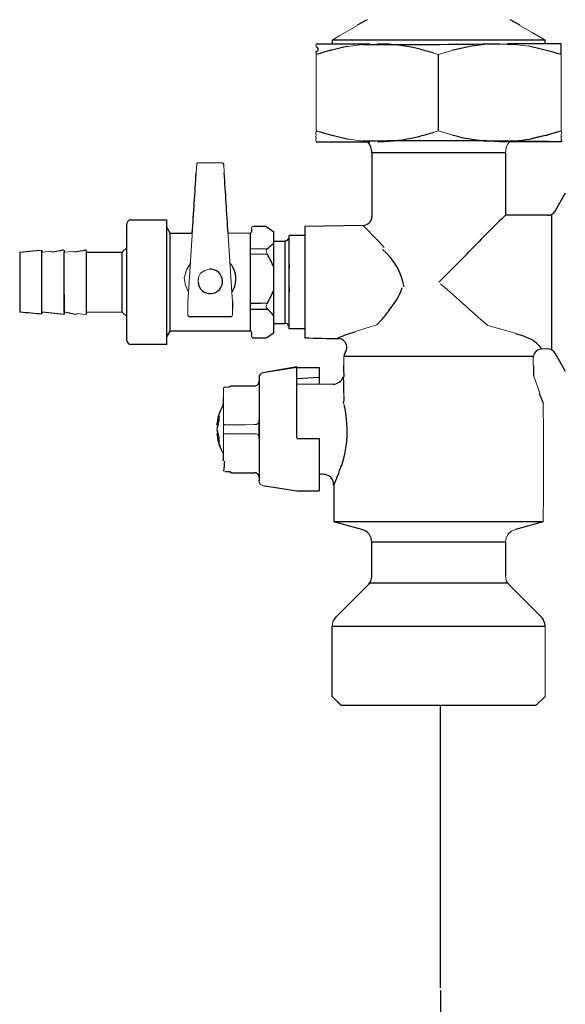
# Model space of a CAD drawing. Units: millimetres. Extents: x -14957 to -10115, y 20733 to 23703.
# Drawn here: x -11833 to -11710, y 22118 to 22340 of the extents above; entities that cross this region are included whole.
import ezdxf

# ---------------------------------------------------------------- set-up
doc = ezdxf.new("R2010")
doc.units = ezdxf.units.MM
doc.header["$LTSCALE"] = 20
doc.layers.add('at_Entity', color=7, linetype='Continuous')
doc.styles.get("Standard").update_dxf_attribs({"font": 'romans.shx', "width": 0.8})
doc.dimstyles.new('ISO-25', dxfattribs={"dimtxt": 2.5, "dimasz": 2.5, "dimexe": 1.25, "dimexo": 0.625, "dimtad": 1, "dimtxsty": 'Standard', "dimcen": 2.5, "dimadec": 0, "dimazin": 0, "dimtfac": 1, "dimtmove": 0, "dimatfit": 3, "dimfxl": 1, "dimarcsym": 0})

# ---------------------------------------------------------------- blocks, each defined once
blk = doc.blocks.new('*D41')
at = {"color": 0, "lineweight": -2}
for p, q in [((-11577.6, 22385.95), (-11577.6, 21965.56)), ((-11737.78, 22121.53), (-11737.78, 21965.56)), ((-11580.1, 21966.81), (-11735.28, 21966.81))]:
    blk.add_line(p, q, dxfattribs=at)
at = {"color": 0}
for points in [[(-11735.28, 21967.23), (-11735.28, 21966.4), (-11737.78, 21966.81)], [(-11580.1, 21967.23), (-11580.1, 21966.4), (-11577.6, 21966.81)]]:
    blk.add_solid(points, dxfattribs=at)
at = {"layer": 'Defpoints', "color": 0}
for p in [(-11577.6, 22386.57), (-11737.78, 22122.15), (-11737.78, 21966.81)]:
    blk.add_point(p, dxfattribs=at)
at = {"color": 0, "insert": (-11657.69, 21968.69), "char_height": 2.5, "attachment_point": 5}
blk.add_mtext('160', dxfattribs=at)
blk = doc.blocks.new('A$C02D53077')
at = {"layer": 'at_Entity', "color": 7, "lineweight": 5}
for p, q in [((76.07, 216.75), (72.11, 214.48)), ((115.46, 215.15), (112.68, 216.75)), ((118.36, 213.46), (115.46, 215.15)), ((72.11, 214.48), (70.38, 213.46)), ((70.38, 213.46), (70.38, 212.62)), ((118.36, 212.62), (118.36, 213.46)), ((66.77, 212.62), (66.69, 212.2)), ((66.69, 212.2), (66.77, 211.93)), ((66.72, 210.84), (66.77, 210.17)), ((70.38, 212.62), (66.77, 212.62)), ((121.98, 212.62), (118.36, 212.62)), ((66.77, 210.17), (66.77, 208.16)), ((121.98, 208.16), (121.98, 210.17)), ((66.77, 208.16), (66.77, 195.03)), ((121.98, 195.03), (121.98, 208.16)), ((66.77, 193.02), (66.72, 192.34)), ((66.77, 195.03), (66.77, 193.02)), ((121.98, 193.02), (121.98, 195.03)), ((122.06, 192.6), (121.98, 193.02)), ((66.76, 191.24), (66.69, 190.97)), ((66.69, 190.97), (66.77, 190.54)), ((66.72, 192.34), (66.77, 192)), ((66.77, 192), (66.72, 191.73)), ((66.72, 191.73), (66.76, 191.24)), ((121.98, 192), (122.06, 192.6)), ((121.98, 190.54), (121.98, 192)), ((66.77, 190.54), (78.42, 190.54)), ((109.44, 188.04), (109.49, 188.7)), ((109.49, 188.7), (109.67, 189.45)), ((109.67, 189.45), (109.95, 190.01)), ((109.95, 190.01), (110.33, 190.54)), ((110.33, 190.54), (121.98, 190.54)), ((79.32, 188.04), (79.32, 173.7)), ((109.44, 173.99), (109.44, 188.04)), ((39.9, 185.57), (39.76, 183.57)), ((39.93, 185.68), (39.9, 185.57)), ((39.97, 185.73), (39.93, 185.68)), ((40.05, 185.76), (39.97, 185.73)), ((40.14, 185.8), (40.05, 185.76)), ((42.16, 185.8), (40.14, 185.8)), ((43.7, 185.8), (42.16, 185.8)), ((45.71, 185.8), (43.7, 185.8)), ((45.88, 185.73), (45.71, 185.8)), ((45.95, 185.53), (45.88, 185.73)), ((46.08, 183.54), (45.95, 185.53)), ((122.91, 178.95), (120.62, 174.98)), ((118.88, 173.99), (109.44, 173.99)), ((24.11, 171.98), (24.11, 166.67)), ((33.14, 172.97), (25.12, 172.97)), ((33.14, 171.27), (33.14, 172.97)), ((33.89, 169.96), (33.14, 171.27)), ((52.25, 171.15), (52.22, 170.96)), ((52.22, 170.96), (52.22, 170.21)), ((52.33, 171.31), (52.25, 171.15)), ((52.51, 171.42), (52.33, 171.31)), ((52.7, 171.46), (52.51, 171.42)), ((52.71, 171.46), (52.7, 171.46)), ((55.56, 171.46), (52.71, 171.46)), ((57.24, 170.29), (55.56, 171.46)), ((77.35, 171.71), (64.26, 171.47)), ((64.26, 171.47), (64.26, 169.46)), ((38.88, 169.96), (33.89, 169.96)), ((51.95, 169.96), (46.94, 169.96)), ((57.24, 168.17), (57.24, 170.29)), ((64.26, 169.46), (60.74, 169.46)), ((60.74, 169.46), (60.74, 169.22)), ((24.11, 166.67), (23.1, 165.67)), ((59.73, 168.2), (57.24, 168.17)), ((0.11, 165.67), (0.01, 165.56)), ((0.01, 165.56), (0.01, 152.43)), ((2.13, 165.87), (0.11, 165.67)), ((2.99, 165.94), (2.13, 165.87)), ((4.98, 166.12), (2.99, 165.94)), ((5.08, 165.71), (4.98, 166.12)), ((5.17, 165.67), (5.08, 165.71)), ((7.17, 165.89), (5.17, 165.67)), ((10.05, 165.81), (10.05, 165.83)), ((10.08, 165.71), (10.05, 165.81)), ((10.18, 165.67), (10.08, 165.71)), ((12.18, 165.89), (10.18, 165.67)), ((15.07, 165.79), (15.02, 166.12)), ((15.19, 165.67), (15.07, 165.79)), ((17.21, 165.67), (15.19, 165.67)), ((21.1, 165.67), (17.21, 165.67)), ((23.1, 165.67), (21.1, 165.67)), ((0.01, 152.43), (0.01, 152.39)), ((0.01, 152.39), (0.01, 152.29)), ((0.01, 152.29), (0.04, 152.19)), ((0.04, 152.19), (0.11, 152.14)), ((4.98, 151.7), (5.08, 152.1)), ((5.08, 152.1), (5.17, 152.14)), ((5.17, 152.14), (9.91, 151.67)), ((9.91, 151.67), (10.02, 151.7)), ((10.02, 151.7), (10.05, 151.95)), ((10.05, 151.95), (10.08, 152.1)), ((12.93, 151.86), (14.92, 151.67)), ((14.92, 151.67), (15.02, 151.7)), ((15.02, 151.7), (15.05, 151.91)), ((15.05, 151.91), (15.06, 152.02)), ((15.06, 152.02), (15.09, 152.06)), ((15.09, 152.06), (15.19, 152.16)), ((15.19, 152.16), (17.21, 152.16)), ((17.21, 152.16), (21.1, 152.16)), ((21.1, 152.16), (23.1, 152.16)), ((23.1, 152.16), (24.11, 151.15)), ((24.11, 151.15), (24.11, 145.88)), ((57.24, 147.55), (57.24, 149.63)), ((57.24, 149.63), (59.73, 149.63)), ((60.74, 148.64), (60.74, 148.39)), ((33.14, 146.59), (33.89, 147.89)), ((33.14, 144.87), (33.14, 146.59)), ((33.89, 147.89), (35.91, 147.89)), ((35.91, 147.89), (49.94, 147.89)), ((49.94, 147.89), (51.95, 147.89)), ((51.95, 147.89), (52.14, 147.81)), ((52.14, 147.81), (52.22, 147.62)), ((52.22, 147.62), (52.22, 146.95)), ((52.22, 146.95), (52.22, 146.81)), ((52.22, 146.81), (52.25, 146.67)), ((52.25, 146.67), (52.32, 146.58)), ((52.32, 146.58), (52.42, 146.49)), ((52.42, 146.49), (52.71, 146.38)), ((55.56, 146.38), (55.82, 146.53)), ((55.82, 146.53), (57.24, 147.55)), ((60.74, 148.39), (64.26, 148.39)), ((64.26, 148.39), (64.26, 146.38)), ((25.12, 144.87), (33.14, 144.87)), ((52.71, 146.38), (55.56, 146.38)), ((73.04, 142.18), (73.04, 140.21)), ((115.7, 141.87), (115.96, 142.83)), ((115.96, 142.83), (116.65, 143.65)), ((116.65, 143.65), (117.63, 143.92)), ((117.63, 143.92), (118.88, 143.87)), ((120.62, 142.86), (122.91, 138.89)), ((115.7, 140.05), (115.7, 141.87)), ((62.45, 139.69), (54.75, 138.5)), ((67.46, 139.69), (62.45, 139.69)), ((67.46, 135.93), (67.46, 139.69)), ((117.18, 133.88), (115.79, 137.71)), ((47.21, 135.29), (47.1, 135.26)), ((47.54, 135.52), (47.21, 135.29)), ((47.71, 135.59), (47.54, 135.52)), ((49.7, 135.59), (47.71, 135.59)), ((50.91, 135.59), (49.7, 135.59)), ((52.92, 135.59), (50.91, 135.59)), ((53.92, 137.49), (53.92, 136.55)), ((53.92, 136.55), (53.92, 136.58)), ((70.59, 135.94), (67.46, 135.93)), ((45.95, 135.15), (45.9, 135.04)), ((45.9, 135.04), (45.9, 133.03)), ((46.05, 135.21), (45.95, 135.15)), ((46.15, 135.25), (46.05, 135.21)), ((46.19, 135.26), (46.15, 135.25)), ((47.1, 135.26), (46.19, 135.26)), ((117.99, 125.06), (117.95, 131.48)), ((44.48, 127.16), (44.44, 126.85)), ((44.44, 126.85), (44.64, 126.85)), ((44.64, 124.74), (44.44, 124.74)), ((44.44, 124.74), (44.48, 124.44)), ((117.99, 119.02), (117.99, 125.06)), ((117.97, 111.55), (117.99, 119.02)), ((47.45, 116.19), (47.71, 116)), ((47.71, 116), (49.7, 116)), ((49.7, 116), (50.91, 116)), ((50.91, 116), (52.92, 116)), ((67.46, 111.9), (67.46, 115.67)), ((53.92, 115.02), (53.92, 114.29)), ((53.92, 114.29), (53.92, 114.08)), ((53.92, 114.08), (53.92, 114.18)), ((53.92, 114.18), (53.97, 113.8)), ((53.97, 113.8), (54.15, 113.43)), ((54.15, 113.43), (54.41, 113.23)), ((54.41, 113.23), (54.75, 113.11)), ((70.79, 113.16), (70.8, 113.2)), ((70.8, 113.2), (70.79, 113.16)), ((70.79, 113.16), (70.79, 104.91)), ((54.75, 113.11), (62.45, 111.9)), ((62.45, 111.9), (67.46, 111.9)), ((117.95, 104.91), (117.97, 111.55)), ((70.79, 104.91), (77.08, 103.22)), ((111.67, 103.22), (117.95, 104.91)), ((109.6, 101.29), (110.07, 102.26)), ((110.07, 102.26), (110.76, 102.84)), ((110.76, 102.84), (111.67, 103.22)), ((79.32, 100.32), (79.32, 92.81)), ((109.44, 100.32), (109.6, 101.29)), ((109.44, 92.81), (109.44, 100.32)), ((109.49, 92.22), (109.44, 92.81)), ((109.62, 91.69), (109.49, 92.22)), ((109.95, 91.13), (109.62, 91.69)), ((110.33, 90.69), (109.95, 91.13)), ((78.43, 90.69), (71.26, 83.5)), ((117.5, 83.5), (110.33, 90.69)), ((70.56, 82.46), (70.43, 81.94)), ((70.88, 83.04), (70.56, 82.46)), ((71.26, 83.5), (70.88, 83.04)), ((70.43, 81.94), (70.38, 81.38)), ((70.38, 81.38), (70.38, 65.57)), ((118.36, 77.56), (118.36, 81.38)), ((118.36, 73.97), (118.36, 77.56)), ((118.36, 69.52), (118.36, 73.97)), ((118.36, 65.57), (118.36, 69.52)), ((70.38, 65.57), (72.39, 63.56)), ((116.27, 63.56), (118.36, 65.57)), ((72.39, 63.56), (116.36, 63.56)), ((116.36, 63.56), (116.27, 63.56))]:
    blk.add_line(p, q, dxfattribs=at)
at = {"layer": 'at_Entity', "color": 7, "lineweight": 9}
for p, q in [((72.11, 214.48), (76.07, 216.75)), ((115.46, 215.15), (112.68, 216.75)), ((118.36, 213.46), (115.46, 215.15)), ((70.38, 213.46), (72.11, 214.48)), ((66.69, 212.2), (66.77, 212.62)), ((66.77, 211.93), (66.69, 212.2)), ((66.77, 210.17), (66.72, 210.84)), ((77.31, 212.47), (73.91, 212.02)), ((94.38, 210.17), (97.32, 211.07)), ((114.71, 212.06), (111.39, 212.48)), ((66.77, 208.16), (66.77, 210.17)), ((93.27, 210.5), (94.38, 210.17)), ((121.98, 208.16), (121.98, 210.17)), ((66.77, 195.03), (66.77, 208.16)), ((121.98, 195.03), (121.98, 208.16)), ((66.72, 192.34), (66.77, 193.02)), ((66.77, 193.02), (66.77, 195.03)), ((93.27, 192.69), (94.38, 193.02)), ((94.38, 193.02), (97.32, 192.12)), ((121.98, 193.02), (121.98, 195.03)), ((122.06, 192.6), (121.98, 193.02)), ((66.69, 190.97), (66.76, 191.24)), ((66.77, 190.54), (66.69, 190.97)), ((66.77, 192), (66.72, 192.34)), ((66.72, 191.73), (66.77, 192)), ((66.76, 191.24), (66.72, 191.73)), ((77.36, 190.68), (74.06, 191.14)), ((121.98, 192), (122.06, 192.6)), ((122.05, 191.73), (121.98, 192)), ((121.98, 191.89), (121.98, 192)), ((121.98, 191.28), (122.01, 191.65)), ((121.99, 190.95), (121.98, 191.28)), ((121.98, 190.68), (122.03, 190.89)), ((122.03, 190.92), (121.99, 190.95)), ((122.01, 191.65), (122.05, 191.75)), ((122.03, 190.89), (122.03, 190.92)), ((122.05, 191.75), (122.05, 191.73)), ((109.48, 188.68), (109.44, 188.04)), ((109.62, 189.3), (109.48, 188.68)), ((109.95, 189.99), (109.62, 189.3)), ((110.33, 190.54), (109.95, 189.99)), ((39.9, 185.57), (39.76, 183.57)), ((39.93, 185.68), (39.9, 185.57)), ((39.97, 185.73), (39.93, 185.68)), ((40.05, 185.76), (39.97, 185.73)), ((40.14, 185.8), (40.05, 185.76)), ((42.16, 185.8), (40.14, 185.8)), ((43.7, 185.8), (42.16, 185.8)), ((45.71, 185.8), (43.7, 185.8)), ((45.88, 185.73), (45.71, 185.8)), ((45.95, 185.53), (45.88, 185.73)), ((46.08, 183.54), (45.95, 185.53)), ((39.76, 183.57), (38.05, 156.59)), ((47.82, 156.59), (46.08, 183.54)), ((52.25, 171.15), (52.22, 170.96)), ((52.33, 171.31), (52.25, 171.15)), ((52.51, 171.42), (52.33, 171.31)), ((52.7, 171.46), (52.51, 171.42)), ((52.71, 171.46), (52.71, 171.46)), ((78.3, 170.77), (77.35, 171.71)), ((51.95, 169.96), (46.94, 169.96)), ((79.54, 169.46), (78.3, 170.77)), ((80.8, 168.17), (79.54, 169.46)), ((52.64, 166.46), (51.95, 166.46)), ((53.92, 166.46), (52.64, 166.46)), ((55.25, 166.46), (53.92, 166.46)), ((55.82, 166.46), (55.25, 166.46)), ((55.8, 166.46), (55.62, 166.26)), ((55.81, 166.46), (55.8, 166.46)), ((82.09, 166.73), (80.8, 168.17)), ((5.08, 165.71), (5.17, 165.67)), ((5.17, 165.67), (7.17, 165.89)), ((10.08, 165.71), (10.18, 165.67)), ((10.18, 165.67), (12.18, 165.89)), ((52.18, 165.22), (51.95, 165.22)), ((52.43, 165.22), (52.18, 165.22)), ((52.63, 165.22), (52.43, 165.22)), ((52.71, 165.22), (52.63, 165.22)), ((55.82, 165.22), (52.71, 165.22)), ((55.62, 166.26), (55.54, 165.95)), ((55.54, 165.95), (55.6, 165.63)), ((55.6, 165.63), (55.77, 165.29)), ((38.45, 163.21), (37.54, 161.69)), ((37.54, 161.69), (37.06, 159.82)), ((37.06, 159.82), (37.32, 158.25)), ((40.3, 160.03), (40.17, 158.95)), ((40.74, 160.91), (40.3, 160.03)), ((41.72, 161.58), (40.74, 160.91)), ((42.77, 161.85), (41.72, 161.58)), ((37.32, 158.25), (38.05, 156.67)), ((94.8, 158.56), (96.3, 157.23)), ((38.05, 156.59), (37.91, 154.59)), ((47.95, 154.59), (47.82, 156.59)), ((96.3, 157.23), (103.96, 150.46)), ((37.91, 154.59), (37.91, 151.48)), ((47.95, 153.04), (47.95, 154.59)), ((47.95, 151.48), (47.95, 153.04)), ((54.27, 154.18), (55.82, 154.18)), ((55.6, 153.7), (55.56, 153.32)), ((55.56, 153.32), (55.64, 153.05)), ((55.73, 154.06), (55.6, 153.7)), ((55.64, 153.05), (55.82, 152.84)), ((0, 152.3), (0.01, 152.39)), ((0.04, 152.19), (0, 152.3)), ((0.01, 152.39), (0.01, 152.43)), ((0.11, 152.14), (0.04, 152.19)), ((12.93, 151.86), (14.92, 151.67)), ((14.92, 151.67), (15.02, 151.7)), ((15.05, 151.9), (15.02, 151.7)), ((15.09, 152.05), (15.04, 151.98)), ((15.04, 151.98), (15.05, 151.9)), ((15.19, 152.16), (15.09, 152.05)), ((17.21, 152.16), (15.19, 152.16)), ((21.1, 152.16), (17.21, 152.16)), ((23.1, 152.16), (21.1, 152.16)), ((24.11, 151.15), (23.1, 152.16)), ((47.87, 151.3), (47.95, 151.48)), ((77.99, 148.58), (80.49, 149.33)), ((80.49, 149.33), (81.56, 150.51)), ((103.96, 150.46), (105.47, 149.14)), ((105.47, 149.14), (108.7, 148.27)), ((52.22, 146.95), (52.22, 146.81)), ((52.22, 146.81), (52.25, 146.67)), ((52.25, 146.67), (52.32, 146.58)), ((52.32, 146.58), (52.42, 146.49)), ((75.41, 147.74), (76.09, 147.95)), ((76.09, 147.95), (77.99, 148.58)), ((108.7, 148.27), (111.88, 147.32)), ((73.04, 142.18), (73.04, 140.21)), ((115.92, 142.83), (115.7, 141.87)), ((116.46, 143.53), (115.92, 142.83)), ((117.62, 143.89), (116.46, 143.53)), ((118.88, 143.87), (117.62, 143.89)), ((115.7, 140.05), (115.7, 141.87)), ((117.18, 133.88), (115.79, 137.71)), ((47.21, 135.29), (47.1, 135.26)), ((45.95, 135.15), (45.9, 135.04)), ((45.9, 135.04), (45.9, 133.03)), ((46.05, 135.21), (45.95, 135.15)), ((46.15, 135.25), (46.05, 135.21)), ((46.19, 135.26), (46.15, 135.25)), ((47.1, 135.26), (46.19, 135.26)), ((73.04, 133.97), (73, 133.18)), ((45.9, 133.03), (45.88, 118.64)), ((117.99, 125.06), (117.95, 131.48)), ((44.96, 128.33), (44.96, 128.75)), ((44.69, 126.98), (44.86, 127.46)), ((44.86, 127.46), (44.92, 127.58)), ((44.92, 127.58), (44.96, 128.33)), ((46.1, 126.81), (48.11, 126.81)), ((48.11, 126.81), (50.91, 126.81)), ((50.91, 126.81), (52.92, 126.83)), ((52.92, 126.83), (53.31, 126.88)), ((53.31, 126.88), (53.68, 127.05)), ((53.68, 127.05), (53.86, 127.27)), ((53.86, 127.27), (53.92, 127.54)), ((44.86, 124.13), (44.69, 124.59)), ((45.94, 124.88), (45.88, 124.97)), ((45.97, 124.82), (45.94, 124.88)), ((46.06, 124.78), (45.97, 124.82)), ((46.19, 124.77), (46.06, 124.78)), ((48.19, 124.77), (46.19, 124.77)), ((50.91, 124.77), (48.19, 124.77)), ((52.92, 124.77), (50.91, 124.77)), ((53.31, 124.72), (52.92, 124.77)), ((53.62, 124.59), (53.31, 124.72)), ((53.84, 124.33), (53.62, 124.59)), ((53.92, 124.06), (53.84, 124.33)), ((117.99, 119.02), (117.99, 125.06)), ((44.96, 123.92), (44.86, 124.13)), ((44.96, 122.85), (44.96, 123.92)), ((117.97, 111.55), (117.99, 119.02)), ((53.92, 114.18), (53.97, 113.8)), ((53.97, 113.8), (54.15, 113.43)), ((54.15, 113.43), (54.41, 113.23)), ((54.41, 113.23), (54.75, 113.11)), ((117.95, 104.91), (117.97, 111.55)), ((109.93, 102.09), (109.57, 101.27)), ((110.76, 102.81), (109.93, 102.09)), ((111.67, 103.22), (110.76, 102.81)), ((109.57, 101.27), (109.44, 100.32)), ((109.44, 92.81), (109.5, 92.2)), ((109.5, 92.2), (109.68, 91.56)), ((109.68, 91.56), (109.95, 91.11)), ((109.95, 91.11), (110.31, 90.69)), ((70.56, 82.46), (70.43, 81.94)), ((70.87, 83.04), (70.56, 82.46)), ((71.25, 83.5), (70.87, 83.04)), ((70.43, 81.94), (70.38, 81.38)), ((118.36, 81.38), (118.36, 77.43)), ((118.36, 77.43), (118.36, 72.98)), ((118.36, 72.98), (118.36, 69.39)), ((118.36, 69.39), (118.36, 65.57)), ((118.36, 65.57), (116.27, 63.56))]:
    blk.add_line(p, q, dxfattribs=at)
at = {"layer": 'at_Entity', "color": 7}
for points in [[(118.36, 213.46), (70.38, 213.46)], [(70.38, 213.46), (70.38, 212.62)], [(118.36, 212.62), (118.36, 213.46)], [(66.77, 212.62), (78.84, 212.62)], [(66.77, 212.58), (66.77, 212.58)], [(66.77, 212.44), (66.77, 212.47)], [(67.26, 212.62), (75.89, 212.62)], [(70.38, 211.23), (69.27, 210.93)], [(82.21, 212.56), (80.58, 212.62)], [(105.6, 212.51), (108.16, 212.62), (111.39, 212.48)], [(121.98, 212.62), (109.87, 212.62)], [(121.49, 212.62), (112.86, 212.62)], [(94.38, 193.02), (94.38, 210.17)], [(70.68, 191.85), (69.27, 192.24)], [(118.08, 191.86), (116.44, 191.51), (115.21, 191.21)], [(118.55, 191.98), (119.85, 192.37), (121.64, 192.9)], [(121.98, 190.78), (122.03, 190.65)], [(66.77, 190.72), (66.77, 190.72)], [(66.77, 190.58), (66.77, 190.6)], [(66.77, 190.54), (78.84, 190.54)], [(80.58, 190.54), (82.21, 190.62)], [(108.16, 190.54), (105.6, 190.68)], [(122.03, 190.65), (121.98, 190.54)], [(109.44, 188.04), (79.32, 188.04)], [(79.32, 188.04), (79.32, 173.7)], [(109.44, 188.04), (109.44, 173.99)], [(45.71, 185.7), (45.71, 185.68)], [(45.98, 185.2), (45.95, 185.57)], [(122.91, 178.95), (120.62, 174.98)], [(79.32, 173.7), (79.32, 173.7)], [(79.32, 173.7), (79.36, 173.66)], [(109.4, 173.96), (109.44, 173.99)], [(118.88, 173.99), (109.44, 173.99)], [(119.87, 143.61), (119.87, 174.26)], [(120.62, 174.87), (120.62, 174.98)], [(24.11, 171.9), (24.11, 171.98)], [(24.11, 145.88), (24.11, 171.98)], [(25.12, 172.97), (33.14, 172.97)], [(33.14, 172.9), (33.14, 172.97)], [(33.14, 144.87), (33.14, 172.97)], [(33.89, 169.96), (33.14, 171.27)], [(52.22, 170.96), (52.22, 170.79)], [(52.22, 170.96), (52.22, 170.21)], [(55.56, 171.46), (52.71, 171.46)], [(55.56, 171.46), (57.24, 170.29)], [(77.35, 171.71), (64.26, 171.47)], [(64.26, 171.47), (64.26, 146.38)], [(33.89, 147.89), (33.89, 169.96)], [(33.89, 169.96), (38.88, 169.96)], [(51.95, 169.96), (51.95, 147.89)], [(57.24, 147.55), (57.24, 170.29)], [(60.74, 148.39), (60.74, 169.46)], [(64.26, 169.46), (60.74, 169.46)], [(15.07, 165.79), (15.19, 165.67), (17.21, 165.67), (21.1, 165.67), (23.1, 165.67), (24.11, 166.67)], [(57.24, 168.17), (59.73, 168.17)], [(59.73, 168.17), (59.73, 149.63)], [(0.01, 165.56), (0.11, 165.67), (2.13, 165.87), (2.99, 165.94), (4.98, 166.12)], [(0.01, 165.56), (0.01, 152.28)], [(4.98, 151.7), (4.98, 166.12)], [(4.98, 166.12), (5.08, 165.71)], [(10.05, 164.04), (10.05, 165.83)], [(10.05, 165.81), (10.08, 165.71)], [(10.05, 152.12), (10.05, 164.2)], [(15.02, 151.7), (15.02, 166.12)], [(15.07, 165.79), (15.02, 166.12)], [(23.1, 152.16), (23.1, 165.67)], [(10.05, 162.57), (10.05, 163.48)], [(60.74, 162.94), (60.74, 161.96)], [(60.74, 162.09), (60.74, 161.96)], [(60.74, 157.73), (60.74, 156.7)], [(10.05, 156.14), (10.05, 154.13), (10.05, 153.98), (10.05, 151.98), (10.02, 151.7)], [(47.95, 154.59), (47.95, 153)], [(47.95, 154.59), (47.95, 152.84)], [(47.95, 153.98), (47.95, 153)], [(4.98, 151.7), (5.08, 152.1)], [(10.02, 151.7), (9.91, 151.67), (5.17, 152.14), (5.08, 152.1)], [(10.08, 152.1), (10.05, 151.95)], [(37.91, 151.48), (37.97, 151.3)], [(37.97, 151.3), (38.15, 151.22), (40.17, 151.22), (45.7, 151.22), (47.71, 151.22), (47.87, 151.3)], [(51.95, 152.84), (55.82, 152.84)], [(56.63, 152.01), (55.82, 152.84)], [(56.63, 152.01), (57.24, 151.22)], [(57.24, 149.63), (59.73, 149.63)], [(33.14, 146.59), (33.89, 147.89)], [(52.22, 147.62), (52.14, 147.81), (51.95, 147.89), (49.94, 147.89), (35.91, 147.89), (33.89, 147.89)], [(52.22, 147.62), (52.22, 146.95)], [(52.22, 146.9), (52.22, 146.91)], [(52.71, 146.38), (55.56, 146.38), (55.82, 146.53), (57.24, 147.55)], [(57.24, 147.56), (57.24, 147.55)], [(60.74, 148.41), (60.74, 148.39)], [(64.26, 148.39), (60.74, 148.39)], [(33.14, 144.87), (25.12, 144.87)], [(71.74, 146.26), (71.73, 146.24)], [(115.7, 142.18), (73.04, 142.18)], [(120.62, 142.86), (122.91, 138.89)], [(62.45, 139.84), (54.75, 138.5)], [(62.45, 123.84), (62.45, 139.84)], [(62.45, 139.69), (67.46, 139.69)], [(67.46, 139.69), (67.46, 135.93)], [(72.91, 137.59), (72.91, 137.57)], [(47.54, 135.52), (47.21, 135.29)], [(47.54, 135.52), (47.71, 135.59), (49.7, 135.59), (50.91, 135.59), (52.92, 135.59)], [(53.92, 137.49), (53.92, 137.3)], [(53.92, 137.49), (53.92, 114.18)], [(67.46, 137.42), (62.45, 137.15)], [(70.59, 135.94), (62.45, 135.87)], [(70.59, 135.93), (70.59, 135.94)], [(44.44, 126.85), (44.48, 127.16)], [(44.44, 126.85), (44.64, 126.85)], [(53.92, 123.67), (53.92, 127.92)], [(53.92, 127.09), (53.92, 127.92)], [(44.64, 124.74), (44.44, 124.74)], [(44.44, 124.74), (44.48, 124.44)], [(53.92, 124.5), (53.92, 123.67)], [(62.45, 123.69), (67.46, 123.69)], [(67.46, 123.69), (67.46, 111.9)], [(47.45, 116.19), (47.71, 116), (49.7, 116), (50.91, 116), (52.92, 116)], [(53.92, 114.08), (53.92, 114.29)], [(70.8, 113.2), (70.79, 113.16)], [(70.79, 113.16), (70.79, 104.91)], [(70.89, 113.43), (70.92, 113.45)], [(54.75, 113.11), (62.45, 111.9)], [(62.45, 111.9), (67.46, 111.9)], [(117.95, 104.91), (70.79, 104.91)], [(77.08, 103.22), (70.79, 104.91)], [(117.95, 104.91), (111.67, 103.22)], [(109.44, 100.32), (79.32, 100.32)], [(79.32, 92.81), (79.32, 100.32)], [(109.44, 100.32), (109.44, 92.81)], [(78.83, 91.17), (109.92, 91.17)], [(71.26, 83.5), (78.43, 90.69)], [(110.33, 90.69), (117.5, 83.5)], [(118.36, 81.38), (70.38, 81.38)], [(72.48, 63.56), (70.38, 65.57), (70.38, 81.38)], [(116.36, 63.56), (72.39, 63.56)]]:
    blk.add_lwpolyline(points, dxfattribs=at)
at = {"layer": 'at_Entity', "color": 1}
blk.add_lwpolyline([(94.8, 0), (94.8, 63.56)], dxfattribs=at)
at = {"layer": 'at_Entity', "color": 7}
for centre, radius, start, end in [((130.76, 120.76), 110.53, 118.3633, 119.6721), ((130.76, 120.76), 110.53, 118.3633, 119.6721), ((71.99, 145.75), 81.88, 60.1852, 61.9598), ((71.99, 145.75), 81.88, 60.1852, 61.9598), ((66.7, 211.39), 0.549, 272.0005, 82.6734), ((66.7, 211.39), 0.549, 272.0005, 82.6734), ((92.25, 126.9), 87.08, 102.1639, 107.0138), ((85.22, 1733.59), 1521.14, 269.70223, 270.86435), ((80.25, 171.82), 40.78, 75.8982, 87.2546), ((51.81, 70.94), 145.59, 73.4564, 74.7154), ((108.82, 169.38), 43.25, 94.2737, 105.4184), ((92.52, 111.95), 102.54, 73.2999, 77.4992), ((69.02, 211.39), 52.98, 358.6732, 1.3268), ((69.02, 211.39), 52.98, 358.6732, 1.3268), ((95.84, 290.53), 101.75, 253.399, 257.6363), ((96.86, 275.05), 85.79, 282.0972, 287.0282), ((94.73, -1387.21), 1577.98, 89.01036, 90.63052), ((80.26, 230.91), 40.34, 272.7708, 284.255), ((-106.42, 887.2), 722.65, 285.78727, 286.0409), ((108.74, 233.35), 42.79, 254.5205, 265.7851), ((105.8, 251.95), 61.46, 272.2061, 278.4581), ((75.34, 188.01), 3.98, 0.3017, 39.3374), ((75.34, 188.01), 3.98, 0.3017, 39.3374), ((-5280.7, 519.52), 5331.06, 356.2404, 356.38703), ((-4692.64, -125), 4748.75, 3.56107, 3.72521), ((77.34, 173.7), 1.99, 270.4248, 359.9435), ((77.34, 173.7), 1.99, 270.4248, 359.9435), ((290.68, -14.52), 261.51, 133.8753, 136.1245), ((118.89, 175.99), 2.01, 269.6949, 329.6229), ((118.89, 175.99), 2.01, 269.6949, 329.6229), ((25.11, 171.97), 0.997, 134.9609, 179.6514), ((25.11, 171.97), 0.997, 134.9609, 179.6514), ((25.11, 171.97), 1, 89.706, 134.9512), ((25.11, 171.97), 1, 89.706, 134.9512), ((51.42, 170.7), 0.926, 305.8952, 328.8269), ((51.42, 170.7), 0.926, 305.8952, 328.8269), ((59.72, 169.21), 1.02, 307.7825, 0.5286), ((59.72, 169.21), 1.02, 307.7825, 0.5286), ((35.95, 190.37), 31.08, 309.7226, 313.226), ((59.74, 169.2), 0.993, 269.5472, 307.3226), ((59.74, 169.2), 0.993, 269.5472, 307.3226), ((-754.67, 1013.01), 1204.32, 314.83067, 315.35581), ((6.18, 180.33), 14.59, 273.91, 285.1027), ((6.18, 180.33), 14.59, 273.91, 285.1027), ((16.26, 165.76), 6.23, 176.7192, 179.3927), ((16.26, 165.76), 6.23, 176.7192, 179.3927), ((11.19, 180.33), 14.59, 273.91, 285.1027), ((11.19, 180.33), 14.59, 273.91, 285.1027), ((55.96, 165.38), 0.213, 202.8158, 227.6062), ((14.8, 143.18), 46.56, 24.2813, 28.2416), ((72.24, 155.23), 14.59, 10.2764, 49.4262), ((43.39, 159.67), 5.35, 27.987, 41.6211), ((43.11, 159.68), 5.59, 327.4021, 26.5167), ((42.94, 159.12), 2.73, 2.5487, 93.5326), ((42.89, 159.07), 2.72, 182.5761, 273.7837), ((42.95, 159.08), 2.73, 272.4699, 3.3606), ((72.3, 162.51), 14.69, 317.9885, 340.8104), ((15.64, 175.72), 45.58, 331.8084, 335.8683), ((55.67, 287.96), 133.81, 268.4103, 269.4007), ((55.99, 153.99), 0.268, 131.7269, 165.3154), ((-43.16, -362.95), 516.9, 84.6561, 85.1979), ((-43.16, -362.95), 516.9, 84.6561, 85.1979), ((14.81, 171.12), 19.48, 256.0433, 264.4267), ((14.81, 171.12), 19.48, 256.0433, 264.4267), ((45.29, 182.8), 48.56, 318.3129, 321.5282), ((59.75, 148.66), 0.977, 26.9758, 91.0968), ((59.75, 148.66), 0.977, 26.9758, 91.0968), ((59.78, 148.65), 0.951, 359.6838, 28.3887), ((59.78, 148.65), 0.951, 359.6838, 28.3887), ((52.72, 146.83), 0.448, 228.171, 269.1455), ((83.83, 118.7), 30.16, 106.1851, 113.7226), ((105.47, 123.8), 24.29, 65.5299, 74.7574), ((25.14, 145.9), 1.03, 180.7385, 268.541), ((25.14, 145.9), 1.03, 180.7385, 268.541), ((73.57, 421.45), 275.23, 268.06, 269.6535), ((73.57, 421.45), 275.23, 268.06, 269.6535), ((71.73, 144.27), 1.96, 18.3457, 84.6531), ((71.73, 144.27), 1.96, 18.3457, 84.6531), ((71.67, 144.22), 2.03, 325.0477, 19.1379), ((71.67, 144.22), 2.03, 325.0477, 19.1379), ((106.64, 134.56), 14.41, 40.0739, 51.861), ((74.73, 142.05), 1.71, 144.0921, 175.4529), ((74.73, 142.05), 1.71, 144.0921, 175.4529), ((118.88, 141.87), 2, 29.4951, 89.9401), ((118.88, 141.87), 2, 29.4951, 89.9401), ((317.32, 148.02), 244.52, 181.8306, 182.4426), ((317.32, 148.02), 244.52, 181.8306, 182.4426), ((168.96, 137.4), 53.25, 177.1546, 179.6681), ((168.96, 137.4), 53.25, 177.1546, 179.6681), ((54.95, 137.49), 1.03, 101.435, 179.6803), ((54.95, 137.49), 1.03, 101.435, 179.6803), ((70.54, 138.47), 2.53, 271.0843, 339.6942), ((70.54, 138.47), 2.53, 271.0843, 339.6942), ((40.58, 134.65), 32.47, 358.8092, 5.21), ((52.93, 136.58), 0.997, 269.6068, 359.6534), ((52.93, 136.58), 0.997, 269.6068, 359.6534), ((66.44, 133.19), 6.69, 346.3404, 359.9458), ((-17.51, 77.36), 145.97, 21.7765, 22.7646), ((-17.51, 77.36), 145.97, 21.7765, 22.7646), ((54.81, 126), 10.4, 149.2313, 173.5836), ((54.81, 126), 10.4, 149.2313, 173.5836), ((-25.4, 133.23), 71.3, 358.4617, 359.8408), ((52.12, 126.19), 21.6, 6.5922, 13.8264), ((67.14, 122.44), 23.1, 164.1325, 169.0046), ((48.3, 125.43), 25.48, 341.6173, 7.3069), ((48.48, 125.43), 4.07, 157.7759, 174.8565), ((47.86, 125.69), 3.42, 160.0499, 178.1278), ((46.19, 126.52), 0.317, 106.3531, 162.2585), ((48.76, 126.2), 4.35, 185.3132, 201.5999), ((47.86, 125.91), 3.42, 181.8722, 199.9501), ((54.92, 125.67), 10.51, 186.7563, 210.9501), ((55.31, 125.75), 10.91, 186.9143, 210.1651), ((50.85, 125.51), 6.46, 190.2289, 204.3147), ((18.3, 119.89), 27.6, 357.4157, 0.7939), ((96.41, 112.19), 50.66, 172.7216, 175.2721), ((96.41, 112.19), 50.66, 172.7216, 175.2721), ((28.15, 131.49), 46.42, 336.739, 342.6146), ((45.37, 156.49), 40.26, 271.1772, 272.9592), ((45.37, 156.49), 40.26, 271.1772, 272.9592), ((52.96, 115.09), 0.906, 44.7544, 92.7447), ((52.96, 115.09), 0.906, 44.7544, 92.7447), ((52.98, 115.02), 0.946, 359.7366, 48.3782), ((52.98, 115.02), 0.946, 359.7366, 48.3782), ((68.14, 112.32), 3.33, 53.658, 101.4888), ((68.14, 112.32), 3.33, 53.658, 101.4888), ((67.98, 113.19), 2.77, 359.3352, 39.9487), ((68.01, 113.24), 2.72, 358.4454, 39.692), ((76.31, 100.29), 3.03, 37.906, 75.1314), ((76.31, 100.29), 3.03, 37.906, 75.1314), ((76.31, 100.32), 3.01, 0.0507, 37.5339), ((76.31, 100.32), 3.01, 0.0507, 37.5339), ((76.54, 92.68), 2.75, 313.5169, 336.9273), ((75.87, 93.05), 3.5, 317.293, 335.5979), ((76.3, 92.81), 3.02, 336.3137, 359.9089), ((76.3, 92.81), 3.02, 336.3137, 359.9089), ((115.71, 81.66), 2.57, 21.3196, 46.0607), ((115.63, 81.6), 2.66, 21.7792, 45.6011), ((115.55, 81.42), 2.81, 359.1818, 24.5956), ((115.55, 81.42), 2.81, 359.1818, 24.5956)]:
    blk.add_arc(centre, radius, start, end, dxfattribs=at)

msp = doc.modelspace()

# ---------------------------------------------------------------- block references
msp.add_blockref('A$C02D53077', (-11832.585, 22122.152))

# ---------------------------------------------------------------- dimensions: what is measured, and where the dimension line sits
at = {"color": 3}
dim = msp.add_linear_dim(base=(-11737.785, 21966.814), p1=(-11577.597, 22386.574), p2=(-11737.785, 22122.152), dimstyle='ISO-25', override={"dimdec": 0}, dxfattribs=at)
dim.commit()
dim.dimension.update_dxf_attribs({"geometry": '*D41', "text_midpoint": (-11657.691, 21968.689)})

doc.saveas('drawing.dxf')
